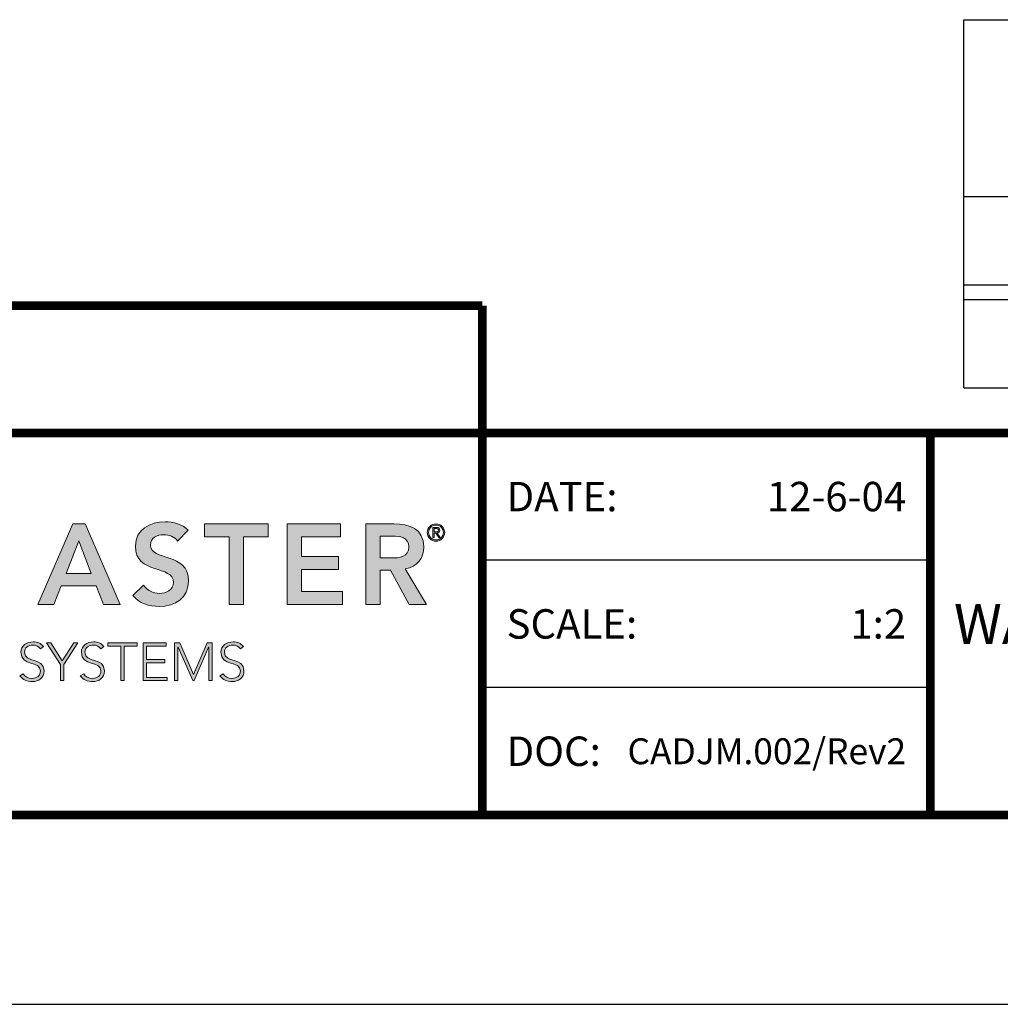
# Model space of a CAD drawing. Units: inches. Extents: x 29 to 326, y 84 to 118.
# Drawn here: x 149 to 153, y 84 to 88 of the extents above; entities that cross this region are included whole.
import ezdxf
from ezdxf.enums import TextEntityAlignment as Align

# ---------------------------------------------------------------- set-up
doc = ezdxf.new("R2010")
doc.units = ezdxf.units.IN
doc.header["$LTSCALE"] = 0.65
doc.header["$MEASUREMENT"] = 0
for name, color, linetype in [('chart', 7, 'Continuous'), ('Layer 1', 7, 'Continuous'), ('OBJECT', 7, 'Continuous'), ('TTITLEBLOCK', 7, 'Continuous')]:
    doc.layers.add(name, color=color, linetype=linetype)
doc.styles.add('1xIPC_TITLE BLOCK', font='arial.ttf')
doc.styles.add('IPC2', font='arial.ttf')

# ---------------------------------------------------------------- blocks, each defined once
blk = doc.blocks.new('SMALL_JM_LOGO')
at = {"layer": 'Layer 1'}
h = blk.add_hatch(color=7, dxfattribs=at)
h.dxf.hatch_style = 2
h.paths.add_polyline_path([(1.3861, 0.6181), (1.4124, 0.6181), (1.4861, 0.4471), (1.4513, 0.4471), (1.4354, 0.4862), (1.3612, 0.4862), (1.3458, 0.4471), (1.3117, 0.4471)])
h.paths.add_polyline_path([(1.4248, 0.5123), (1.3984, 0.5819), (1.3716, 0.5123)])
h = blk.add_hatch(color=7, dxfattribs=at)
h.dxf.hatch_style = 2
edge = h.paths.add_edge_path()
edge.add_spline(control_points=[(1.6084, 0.5814), (1.6019, 0.5906), (1.5903, 0.5949), (1.5785, 0.5949), (1.5645, 0.5949), (1.5505, 0.5887), (1.5505, 0.573), (1.5505, 0.5386), (1.6316, 0.5582), (1.6316, 0.4973), (1.6316, 0.4606), (1.6026, 0.4427), (1.5691, 0.4427), (1.5478, 0.4427), (1.527, 0.4492), (1.513, 0.4659), (1.513, 0.4659), (1.536, 0.4881), (1.536, 0.4881), (1.5434, 0.4768), (1.5563, 0.4703), (1.5698, 0.4703), (1.5838, 0.4703), (1.5997, 0.478), (1.5997, 0.4937), (1.5997, 0.5312), (1.5186, 0.5097), (1.5186, 0.5708), (1.5186, 0.6061), (1.55, 0.6225), (1.5816, 0.6225), (1.5995, 0.6225), (1.6174, 0.6174), (1.6307, 0.6048), (1.6307, 0.6048), (1.6084, 0.5814), (1.6084, 0.5814)], knot_values=[0, 0, 0, 0, 1, 1, 1, 2, 2, 2, 3, 3, 3, 4, 4, 4, 5, 5, 5, 6, 6, 6, 7, 7, 7, 8, 8, 8, 9, 9, 9, 10, 10, 10, 11, 11, 11, 12, 12, 12, 12], degree=3, periodic=0)
h = blk.add_hatch(color=7, dxfattribs=at)
h.dxf.hatch_style = 2
h.paths.add_polyline_path([(1.7177, 0.5906), (1.6652, 0.5906), (1.6652, 0.6181), (1.8006, 0.6181), (1.8006, 0.5906), (1.7481, 0.5906), (1.7481, 0.4471), (1.7177, 0.4471)])
h = blk.add_hatch(color=7, dxfattribs=at)
h.dxf.hatch_style = 2
h.paths.add_polyline_path([(1.8407, 0.6181), (1.954, 0.6181), (1.954, 0.5906), (1.8711, 0.5906), (1.8711, 0.5485), (1.9497, 0.5485), (1.9497, 0.521), (1.8711, 0.521), (1.8711, 0.4746), (1.9584, 0.4746), (1.9584, 0.4471), (1.8407, 0.4471)])
h = blk.add_hatch(color=7, dxfattribs=at)
h.dxf.hatch_style = 2
edge = h.paths.add_edge_path()
edge.add_spline(control_points=[(2.0077, 0.6181), (2.0077, 0.6181), (2.0671, 0.6181), (2.0671, 0.6181), (2.1, 0.6181), (2.1309, 0.6075), (2.1309, 0.5691), (2.1309, 0.5444), (2.1167, 0.5263), (2.0913, 0.5227), (2.0913, 0.5227), (2.1367, 0.4471), (2.1367, 0.4471), (2.1367, 0.4471), (2.1, 0.4471), (2.1, 0.4471), (2.1, 0.4471), (2.0604, 0.5195), (2.0604, 0.5195), (2.0604, 0.5195), (2.0381, 0.5195), (2.0381, 0.5195), (2.0381, 0.5195), (2.0381, 0.4471), (2.0381, 0.4471), (2.0381, 0.4471), (2.0077, 0.4471), (2.0077, 0.4471), (2.0077, 0.4471), (2.0077, 0.6181), (2.0077, 0.6181)], knot_values=[0, 0, 0, 0, 1, 1, 1, 2, 2, 2, 3, 3, 3, 4, 4, 4, 5, 5, 5, 6, 6, 6, 7, 7, 7, 8, 8, 8, 9, 9, 9, 10, 10, 10, 10], degree=3, periodic=0)
edge = h.paths.add_edge_path()
edge.add_spline(control_points=[(2.0618, 0.5456), (2.079, 0.5456), (2.099, 0.5471), (2.099, 0.5693), (2.099, 0.5896), (2.0802, 0.592), (2.0645, 0.592), (2.0645, 0.592), (2.0381, 0.592), (2.0381, 0.592), (2.0381, 0.592), (2.0381, 0.5456), (2.0381, 0.5456), (2.0381, 0.5456), (2.0618, 0.5456), (2.0618, 0.5456)], knot_values=[0, 0, 0, 0, 1, 1, 1, 2, 2, 2, 3, 3, 3, 4, 4, 4, 5, 5, 5, 5], degree=3, periodic=0)
h = blk.add_hatch(color=7, dxfattribs=at)
h.dxf.hatch_style = 2
edge = h.paths.add_edge_path()
edge.add_spline(control_points=[(2.1567, 0.6181), (2.1669, 0.6181), (2.1752, 0.6099), (2.1752, 0.5997), (2.1752, 0.5895), (2.1669, 0.5812), (2.1567, 0.5812), (2.1465, 0.5812), (2.1383, 0.5895), (2.1383, 0.5997), (2.1383, 0.6099), (2.1465, 0.6181), (2.1567, 0.6181)], knot_values=[0, 0, 0, 0, 1, 1, 1, 2, 2, 2, 3, 3, 3, 4, 4, 4, 4], degree=3, periodic=0)
edge = h.paths.add_edge_path()
edge.add_spline(control_points=[(2.1567, 0.5839), (2.1654, 0.5839), (2.1725, 0.591), (2.1725, 0.5997), (2.1725, 0.6084), (2.1654, 0.6155), (2.1567, 0.6155), (2.148, 0.6155), (2.1409, 0.6084), (2.1409, 0.5997), (2.1409, 0.591), (2.148, 0.5839), (2.1567, 0.5839)], knot_values=[0, 0, 0, 0, 1, 1, 1, 2, 2, 2, 3, 3, 3, 4, 4, 4, 4], degree=3, periodic=0)
edge = h.paths.add_edge_path()
edge.add_spline(control_points=[(2.1527, 0.5891), (2.1527, 0.5891), (2.15, 0.5891), (2.15, 0.5891), (2.15, 0.5891), (2.15, 0.6104), (2.15, 0.6104), (2.15, 0.6104), (2.1582, 0.6104), (2.1582, 0.6104), (2.163, 0.6104), (2.1649, 0.6083), (2.1649, 0.6045), (2.1649, 0.6006), (2.1624, 0.5989), (2.1596, 0.5984), (2.1596, 0.5984), (2.1659, 0.5891), (2.1659, 0.5891), (2.1659, 0.5891), (2.1629, 0.5891), (2.1629, 0.5891), (2.1629, 0.5891), (2.1565, 0.5984), (2.1565, 0.5984), (2.1565, 0.5984), (2.1527, 0.5984), (2.1527, 0.5984), (2.1527, 0.5984), (2.1527, 0.5891), (2.1527, 0.5891)], knot_values=[0, 0, 0, 0, 1, 1, 1, 2, 2, 2, 3, 3, 3, 4, 4, 4, 5, 5, 5, 6, 6, 6, 7, 7, 7, 8, 8, 8, 9, 9, 9, 10, 10, 10, 10], degree=3, periodic=0)
edge = h.paths.add_edge_path()
edge.add_spline(control_points=[(2.1527, 0.6008), (2.1527, 0.6008), (2.1561, 0.6008), (2.1561, 0.6008), (2.1591, 0.6008), (2.1622, 0.601), (2.1622, 0.6045), (2.1622, 0.6072), (2.1597, 0.608), (2.1575, 0.608), (2.1575, 0.608), (2.1527, 0.608), (2.1527, 0.608), (2.1527, 0.608), (2.1527, 0.6008), (2.1527, 0.6008)], knot_values=[0, 0, 0, 0, 1, 1, 1, 2, 2, 2, 3, 3, 3, 4, 4, 4, 5, 5, 5, 5], degree=3, periodic=0)
h = blk.add_hatch(color=7, dxfattribs=at)
h.dxf.hatch_style = 2
edge = h.paths.add_edge_path()
edge.add_spline(control_points=[(1.2808, 0.2999), (1.2847, 0.2932), (1.2912, 0.2898), (1.2992, 0.2898), (1.3092, 0.2898), (1.3172, 0.296), (1.3172, 0.3056), (1.3172, 0.3281), (1.2758, 0.3149), (1.2758, 0.3454), (1.2758, 0.3597), (1.288, 0.3674), (1.3015, 0.3674), (1.3103, 0.3674), (1.318, 0.3645), (1.3234, 0.3573), (1.3234, 0.3573), (1.317, 0.3527), (1.317, 0.3527), (1.3132, 0.3579), (1.3082, 0.3606), (1.3013, 0.3606), (1.2917, 0.3606), (1.2833, 0.3556), (1.2833, 0.3454), (1.2833, 0.3213), (1.3247, 0.3358), (1.3247, 0.3056), (1.3247, 0.2911), (1.3128, 0.283), (1.2997, 0.283), (1.2892, 0.283), (1.2798, 0.2864), (1.2736, 0.2952), (1.2736, 0.2952), (1.2808, 0.2999), (1.2808, 0.2999)], knot_values=[0, 0, 0, 0, 1, 1, 1, 2, 2, 2, 3, 3, 3, 4, 4, 4, 5, 5, 5, 6, 6, 6, 7, 7, 7, 8, 8, 8, 9, 9, 9, 10, 10, 10, 11, 11, 11, 12, 12, 12, 12], degree=3, periodic=0)
h = blk.add_hatch(color=7, dxfattribs=at)
h.dxf.hatch_style = 2
h.paths.add_polyline_path([(1.3595, 0.3197), (1.33, 0.3654), (1.339, 0.3654), (1.3633, 0.3273), (1.3881, 0.3654), (1.3965, 0.3654), (1.367, 0.3197), (1.367, 0.2851), (1.3595, 0.2851)])
h = blk.add_hatch(color=7, dxfattribs=at)
h.dxf.hatch_style = 2
edge = h.paths.add_edge_path()
edge.add_spline(control_points=[(1.409, 0.2999), (1.4129, 0.2932), (1.4194, 0.2898), (1.4274, 0.2898), (1.4374, 0.2898), (1.4454, 0.296), (1.4454, 0.3056), (1.4454, 0.3281), (1.404, 0.3149), (1.404, 0.3454), (1.404, 0.3597), (1.4162, 0.3674), (1.4297, 0.3674), (1.4385, 0.3674), (1.4462, 0.3645), (1.4516, 0.3573), (1.4516, 0.3573), (1.4451, 0.3527), (1.4451, 0.3527), (1.4414, 0.3579), (1.4364, 0.3606), (1.4295, 0.3606), (1.4199, 0.3606), (1.4115, 0.3556), (1.4115, 0.3454), (1.4115, 0.3213), (1.4529, 0.3358), (1.4529, 0.3056), (1.4529, 0.2911), (1.441, 0.283), (1.4279, 0.283), (1.4174, 0.283), (1.408, 0.2864), (1.4018, 0.2952), (1.4018, 0.2952), (1.409, 0.2999), (1.409, 0.2999)], knot_values=[0, 0, 0, 0, 1, 1, 1, 2, 2, 2, 3, 3, 3, 4, 4, 4, 5, 5, 5, 6, 6, 6, 7, 7, 7, 8, 8, 8, 9, 9, 9, 10, 10, 10, 11, 11, 11, 12, 12, 12, 12], degree=3, periodic=0)
h = blk.add_hatch(color=7, dxfattribs=at)
h.dxf.hatch_style = 2
h.paths.add_polyline_path([(1.4877, 0.3586), (1.4602, 0.3586), (1.4602, 0.3654), (1.5226, 0.3654), (1.5226, 0.3586), (1.4952, 0.3586), (1.4952, 0.2851), (1.4877, 0.2851)])
h = blk.add_hatch(color=7, dxfattribs=at)
h.dxf.hatch_style = 2
h.paths.add_polyline_path([(1.535, 0.3654), (1.5841, 0.3654), (1.5841, 0.3586), (1.5425, 0.3586), (1.5425, 0.33), (1.5815, 0.33), (1.5815, 0.3232), (1.5425, 0.3232), (1.5425, 0.2919), (1.5859, 0.2919), (1.5859, 0.2851), (1.535, 0.2851)])
h = blk.add_hatch(color=7, dxfattribs=at)
h.dxf.hatch_style = 2
h.paths.add_polyline_path([(1.6015, 0.3654), (1.6127, 0.3654), (1.642, 0.298), (1.6713, 0.3654), (1.6819, 0.3654), (1.6819, 0.2851), (1.6744, 0.2851), (1.6744, 0.3559), (1.6742, 0.3559), (1.6436, 0.2851), (1.6403, 0.2851), (1.6092, 0.3559), (1.609, 0.3559), (1.609, 0.2851), (1.6015, 0.2851)])
h = blk.add_hatch(color=7, dxfattribs=at)
h.dxf.hatch_style = 2
edge = h.paths.add_edge_path()
edge.add_spline(control_points=[(1.7053, 0.2999), (1.7093, 0.2932), (1.7157, 0.2898), (1.7237, 0.2898), (1.7338, 0.2898), (1.7417, 0.296), (1.7417, 0.3056), (1.7417, 0.3281), (1.7003, 0.3149), (1.7003, 0.3454), (1.7003, 0.3597), (1.7125, 0.3674), (1.726, 0.3674), (1.7348, 0.3674), (1.7425, 0.3645), (1.7479, 0.3573), (1.7479, 0.3573), (1.7415, 0.3527), (1.7415, 0.3527), (1.7377, 0.3579), (1.7327, 0.3606), (1.7258, 0.3606), (1.7162, 0.3606), (1.7078, 0.3556), (1.7078, 0.3454), (1.7078, 0.3213), (1.7492, 0.3358), (1.7492, 0.3056), (1.7492, 0.2911), (1.7373, 0.283), (1.7242, 0.283), (1.7137, 0.283), (1.7044, 0.2864), (1.6981, 0.2952), (1.6981, 0.2952), (1.7053, 0.2999), (1.7053, 0.2999)], knot_values=[0, 0, 0, 0, 1, 1, 1, 2, 2, 2, 3, 3, 3, 4, 4, 4, 5, 5, 5, 6, 6, 6, 7, 7, 7, 8, 8, 8, 9, 9, 9, 10, 10, 10, 11, 11, 11, 12, 12, 12, 12], degree=3, periodic=0)
at = {"layer": 'Layer 1', "lineweight": 0}
for p, q in [((1.3117, 0.4471), (1.3861, 0.6181)), ((1.3861, 0.6181), (1.4124, 0.6181)), ((1.4124, 0.6181), (1.4861, 0.4471)), ((1.6652, 0.5906), (1.6652, 0.6181)), ((1.6652, 0.6181), (1.8006, 0.6181)), ((1.8006, 0.6181), (1.8006, 0.5906)), ((1.8407, 0.6181), (1.954, 0.6181)), ((1.8407, 0.4471), (1.8407, 0.6181)), ((1.954, 0.6181), (1.954, 0.5906)), ((1.7177, 0.5906), (1.6652, 0.5906)), ((1.7177, 0.4471), (1.7177, 0.5906)), ((1.8006, 0.5906), (1.7481, 0.5906)), ((1.7481, 0.5906), (1.7481, 0.4471)), ((1.954, 0.5906), (1.8711, 0.5906)), ((1.8711, 0.5906), (1.8711, 0.5485)), ((1.3984, 0.5819), (1.3716, 0.5123)), ((1.4248, 0.5123), (1.3984, 0.5819)), ((1.8711, 0.5485), (1.9497, 0.5485)), ((1.9497, 0.5485), (1.9497, 0.521)), ((1.3716, 0.5123), (1.4248, 0.5123)), ((1.9497, 0.521), (1.8711, 0.521)), ((1.8711, 0.521), (1.8711, 0.4746)), ((1.3612, 0.4862), (1.3458, 0.4471)), ((1.4354, 0.4862), (1.3612, 0.4862)), ((1.4513, 0.4471), (1.4354, 0.4862)), ((1.8711, 0.4746), (1.9584, 0.4746)), ((1.9584, 0.4746), (1.9584, 0.4471)), ((1.3458, 0.4471), (1.3117, 0.4471)), ((1.4861, 0.4471), (1.4513, 0.4471)), ((1.7481, 0.4471), (1.7177, 0.4471)), ((1.9584, 0.4471), (1.8407, 0.4471)), ((1.3595, 0.3197), (1.33, 0.3654)), ((1.33, 0.3654), (1.339, 0.3654)), ((1.339, 0.3654), (1.3633, 0.3273)), ((1.3633, 0.3273), (1.3881, 0.3654)), ((1.3965, 0.3654), (1.367, 0.3197)), ((1.3881, 0.3654), (1.3965, 0.3654)), ((1.4602, 0.3586), (1.4602, 0.3654)), ((1.4602, 0.3654), (1.5226, 0.3654)), ((1.4877, 0.3586), (1.4602, 0.3586)), ((1.4877, 0.2851), (1.4877, 0.3586)), ((1.5226, 0.3586), (1.4952, 0.3586)), ((1.4952, 0.3586), (1.4952, 0.2851)), ((1.5226, 0.3654), (1.5226, 0.3586)), ((1.535, 0.3654), (1.5841, 0.3654)), ((1.535, 0.2851), (1.535, 0.3654)), ((1.5841, 0.3586), (1.5425, 0.3586)), ((1.5425, 0.3586), (1.5425, 0.33)), ((1.5841, 0.3654), (1.5841, 0.3586)), ((1.6015, 0.3654), (1.6127, 0.3654)), ((1.6015, 0.2851), (1.6015, 0.3654)), ((1.6092, 0.3559), (1.609, 0.3559)), ((1.609, 0.3559), (1.609, 0.2851)), ((1.6403, 0.2851), (1.6092, 0.3559)), ((1.6127, 0.3654), (1.642, 0.298)), ((1.642, 0.298), (1.6713, 0.3654)), ((1.6742, 0.3559), (1.6436, 0.2851)), ((1.6713, 0.3654), (1.6819, 0.3654)), ((1.6744, 0.3559), (1.6742, 0.3559)), ((1.6744, 0.2851), (1.6744, 0.3559)), ((1.6819, 0.3654), (1.6819, 0.2851)), ((1.3595, 0.2851), (1.3595, 0.3197)), ((1.367, 0.3197), (1.367, 0.2851)), ((1.5425, 0.33), (1.5815, 0.33)), ((1.5815, 0.3232), (1.5425, 0.3232)), ((1.5425, 0.3232), (1.5425, 0.2919)), ((1.5815, 0.33), (1.5815, 0.3232)), ((1.367, 0.2851), (1.3595, 0.2851)), ((1.4952, 0.2851), (1.4877, 0.2851)), ((1.5859, 0.2851), (1.535, 0.2851)), ((1.5425, 0.2919), (1.5859, 0.2919)), ((1.5859, 0.2919), (1.5859, 0.2851)), ((1.609, 0.2851), (1.6015, 0.2851)), ((1.6436, 0.2851), (1.6403, 0.2851)), ((1.6819, 0.2851), (1.6744, 0.2851))]:
    blk.add_line(p, q, dxfattribs=at)
for points, knots in [([(1.536, 0.4881), (1.5434, 0.4768), (1.5563, 0.4703), (1.5698, 0.4703), (1.5838, 0.4703), (1.5997, 0.478), (1.5997, 0.4937), (1.5997, 0.5312), (1.5186, 0.5097), (1.5186, 0.5708), (1.5186, 0.6061), (1.55, 0.6225), (1.5816, 0.6225), (1.5995, 0.6225), (1.6174, 0.6174), (1.6307, 0.6048)], [6, 6, 6, 6, 7, 7, 7, 8, 8, 8, 9, 9, 9, 10, 10, 10, 11, 11, 11, 11]), ([(2.0671, 0.6181), (2.1, 0.6181), (2.1309, 0.6075), (2.1309, 0.5691), (2.1309, 0.5444), (2.1167, 0.5263), (2.0913, 0.5227)], [1, 1, 1, 1, 2, 2, 2, 3, 3, 3, 3]), ([(2.1567, 0.6181), (2.1669, 0.6181), (2.1752, 0.6099), (2.1752, 0.5997), (2.1752, 0.5895), (2.1669, 0.5812), (2.1567, 0.5812), (2.1465, 0.5812), (2.1383, 0.5895), (2.1383, 0.5997), (2.1383, 0.6099), (2.1465, 0.6181), (2.1567, 0.6181)], [0, 0, 0, 0, 1, 1, 1, 2, 2, 2, 3, 3, 3, 4, 4, 4, 4]), ([(2.1567, 0.5839), (2.1654, 0.5839), (2.1725, 0.591), (2.1725, 0.5997), (2.1725, 0.6084), (2.1654, 0.6155), (2.1567, 0.6155), (2.148, 0.6155), (2.1409, 0.6084), (2.1409, 0.5997), (2.1409, 0.591), (2.148, 0.5839), (2.1567, 0.5839)], [0, 0, 0, 0, 1, 1, 1, 2, 2, 2, 3, 3, 3, 4, 4, 4, 4]), ([(2.1561, 0.6008), (2.1591, 0.6008), (2.1622, 0.601), (2.1622, 0.6045), (2.1622, 0.6072), (2.1597, 0.608), (2.1575, 0.608)], [1, 1, 1, 1, 2, 2, 2, 3, 3, 3, 3]), ([(2.1582, 0.6104), (2.163, 0.6104), (2.1649, 0.6083), (2.1649, 0.6045), (2.1649, 0.6006), (2.1624, 0.5989), (2.1596, 0.5984)], [3, 3, 3, 3, 4, 4, 4, 5, 5, 5, 5]), ([(1.6084, 0.5814), (1.6019, 0.5906), (1.5903, 0.5949), (1.5785, 0.5949), (1.5645, 0.5949), (1.5505, 0.5887), (1.5505, 0.573), (1.5505, 0.5386), (1.6316, 0.5582), (1.6316, 0.4973), (1.6316, 0.4606), (1.6026, 0.4427), (1.5691, 0.4427), (1.5478, 0.4427), (1.527, 0.4492), (1.513, 0.4659)], [0, 0, 0, 0, 1, 1, 1, 2, 2, 2, 3, 3, 3, 4, 4, 4, 5, 5, 5, 5]), ([(2.0618, 0.5456), (2.079, 0.5456), (2.099, 0.5471), (2.099, 0.5693), (2.099, 0.5896), (2.0802, 0.592), (2.0645, 0.592)], [0, 0, 0, 0, 1, 1, 1, 2, 2, 2, 2]), ([(1.317, 0.3527), (1.3132, 0.3579), (1.3082, 0.3606), (1.3013, 0.3606), (1.2917, 0.3606), (1.2833, 0.3556), (1.2833, 0.3454), (1.2833, 0.3213), (1.3247, 0.3358), (1.3247, 0.3056), (1.3247, 0.2911), (1.3128, 0.283), (1.2997, 0.283), (1.2892, 0.283), (1.2798, 0.2864), (1.2736, 0.2952)], [6, 6, 6, 6, 7, 7, 7, 8, 8, 8, 9, 9, 9, 10, 10, 10, 11, 11, 11, 11]), ([(1.2808, 0.2999), (1.2847, 0.2932), (1.2912, 0.2898), (1.2992, 0.2898), (1.3092, 0.2898), (1.3172, 0.296), (1.3172, 0.3056), (1.3172, 0.3281), (1.2758, 0.3149), (1.2758, 0.3454), (1.2758, 0.3597), (1.288, 0.3674), (1.3015, 0.3674), (1.3103, 0.3674), (1.318, 0.3645), (1.3234, 0.3573)], [0, 0, 0, 0, 1, 1, 1, 2, 2, 2, 3, 3, 3, 4, 4, 4, 5, 5, 5, 5]), ([(1.4451, 0.3527), (1.4414, 0.3579), (1.4364, 0.3606), (1.4295, 0.3606), (1.4199, 0.3606), (1.4115, 0.3556), (1.4115, 0.3454), (1.4115, 0.3213), (1.4529, 0.3358), (1.4529, 0.3056), (1.4529, 0.2911), (1.441, 0.283), (1.4279, 0.283), (1.4174, 0.283), (1.408, 0.2864), (1.4018, 0.2952)], [6, 6, 6, 6, 7, 7, 7, 8, 8, 8, 9, 9, 9, 10, 10, 10, 11, 11, 11, 11]), ([(1.409, 0.2999), (1.4129, 0.2932), (1.4194, 0.2898), (1.4274, 0.2898), (1.4374, 0.2898), (1.4454, 0.296), (1.4454, 0.3056), (1.4454, 0.3281), (1.404, 0.3149), (1.404, 0.3454), (1.404, 0.3597), (1.4162, 0.3674), (1.4297, 0.3674), (1.4385, 0.3674), (1.4462, 0.3645), (1.4516, 0.3573)], [0, 0, 0, 0, 1, 1, 1, 2, 2, 2, 3, 3, 3, 4, 4, 4, 5, 5, 5, 5]), ([(1.7415, 0.3527), (1.7377, 0.3579), (1.7327, 0.3606), (1.7258, 0.3606), (1.7162, 0.3606), (1.7078, 0.3556), (1.7078, 0.3454), (1.7078, 0.3213), (1.7492, 0.3358), (1.7492, 0.3056), (1.7492, 0.2911), (1.7373, 0.283), (1.7242, 0.283), (1.7137, 0.283), (1.7044, 0.2864), (1.6981, 0.2952)], [6, 6, 6, 6, 7, 7, 7, 8, 8, 8, 9, 9, 9, 10, 10, 10, 11, 11, 11, 11]), ([(1.7053, 0.2999), (1.7093, 0.2932), (1.7157, 0.2898), (1.7237, 0.2898), (1.7338, 0.2898), (1.7417, 0.296), (1.7417, 0.3056), (1.7417, 0.3281), (1.7003, 0.3149), (1.7003, 0.3454), (1.7003, 0.3597), (1.7125, 0.3674), (1.726, 0.3674), (1.7348, 0.3674), (1.7425, 0.3645), (1.7479, 0.3573)], [0, 0, 0, 0, 1, 1, 1, 2, 2, 2, 3, 3, 3, 4, 4, 4, 5, 5, 5, 5])]:
    blk.add_open_spline(points, degree=3, knots=knots, dxfattribs=at)
for points in [[(2.0077, 0.6181), (2.0077, 0.6181), (2.0671, 0.6181), (2.0671, 0.6181)], [(2.0077, 0.4471), (2.0077, 0.4471), (2.0077, 0.6181), (2.0077, 0.6181)], [(2.15, 0.5891), (2.15, 0.5891), (2.15, 0.6104), (2.15, 0.6104)], [(2.15, 0.6104), (2.15, 0.6104), (2.1582, 0.6104), (2.1582, 0.6104)], [(2.1575, 0.608), (2.1575, 0.608), (2.1527, 0.608), (2.1527, 0.608)], [(2.1527, 0.608), (2.1527, 0.608), (2.1527, 0.6008), (2.1527, 0.6008)], [(1.6307, 0.6048), (1.6307, 0.6048), (1.6084, 0.5814), (1.6084, 0.5814)], [(2.0645, 0.592), (2.0645, 0.592), (2.0381, 0.592), (2.0381, 0.592)], [(2.0381, 0.592), (2.0381, 0.592), (2.0381, 0.5456), (2.0381, 0.5456)], [(2.1527, 0.5891), (2.1527, 0.5891), (2.15, 0.5891), (2.15, 0.5891)], [(2.1527, 0.6008), (2.1527, 0.6008), (2.1561, 0.6008), (2.1561, 0.6008)], [(2.1565, 0.5984), (2.1565, 0.5984), (2.1527, 0.5984), (2.1527, 0.5984)], [(2.1527, 0.5984), (2.1527, 0.5984), (2.1527, 0.5891), (2.1527, 0.5891)], [(2.1629, 0.5891), (2.1629, 0.5891), (2.1565, 0.5984), (2.1565, 0.5984)], [(2.1596, 0.5984), (2.1596, 0.5984), (2.1659, 0.5891), (2.1659, 0.5891)], [(2.1659, 0.5891), (2.1659, 0.5891), (2.1629, 0.5891), (2.1629, 0.5891)], [(2.0381, 0.5456), (2.0381, 0.5456), (2.0618, 0.5456), (2.0618, 0.5456)], [(2.0604, 0.5195), (2.0604, 0.5195), (2.0381, 0.5195), (2.0381, 0.5195)], [(2.0381, 0.5195), (2.0381, 0.5195), (2.0381, 0.4471), (2.0381, 0.4471)], [(2.1, 0.4471), (2.1, 0.4471), (2.0604, 0.5195), (2.0604, 0.5195)], [(2.0913, 0.5227), (2.0913, 0.5227), (2.1367, 0.4471), (2.1367, 0.4471)], [(1.513, 0.4659), (1.513, 0.4659), (1.536, 0.4881), (1.536, 0.4881)], [(2.0381, 0.4471), (2.0381, 0.4471), (2.0077, 0.4471), (2.0077, 0.4471)], [(2.1367, 0.4471), (2.1367, 0.4471), (2.1, 0.4471), (2.1, 0.4471)], [(1.3234, 0.3573), (1.3234, 0.3573), (1.317, 0.3527), (1.317, 0.3527)], [(1.4516, 0.3573), (1.4516, 0.3573), (1.4451, 0.3527), (1.4451, 0.3527)], [(1.7479, 0.3573), (1.7479, 0.3573), (1.7415, 0.3527), (1.7415, 0.3527)], [(1.2736, 0.2952), (1.2736, 0.2952), (1.2808, 0.2999), (1.2808, 0.2999)], [(1.4018, 0.2952), (1.4018, 0.2952), (1.409, 0.2999), (1.409, 0.2999)], [(1.6981, 0.2952), (1.6981, 0.2952), (1.7053, 0.2999), (1.7053, 0.2999)]]:
    blk.add_open_spline(points, degree=3, dxfattribs=at)
blk = doc.blocks.new('JM_TITLE_BLOCK')
at = {"layer": 'DEFPOINTS'}
blk.add_line((0, 0), (11, 0), dxfattribs=at)
at = {"layer": 'TTITLEBLOCK'}
blk.add_line((3.5505, 0.6726), (2.5992, 0.6726), dxfattribs=at)
at = {"layer": 'TTITLEBLOCK', "const_width": 0.0182}
for points in [[(0.3442, 1.4838), (2.5992, 1.4838)], [(2.5992, 1.4838), (2.5992, 0.4022)], [(0.3442, 1.2134), (10.6727, 1.2134)], [(3.5505, 1.2134), (3.5505, 0.4022)], [(0.3442, 0.4022), (10.6727, 0.4022)]]:
    blk.add_lwpolyline(points, dxfattribs=at)
at = {"layer": 'TTITLEBLOCK'}
blk.add_lwpolyline([(3.5505, 0.943), (2.5992, 0.943)], dxfattribs=at)
blk.add_blockref('SMALL_JM_LOGO', (0.3442, 0.4022))
at = {"style": '1xIPC_TITLE BLOCK'}
for tag, p in [('PROJECT_NAME', (7.1415, 1.0782)), ('LOCATION', (7.1415, 0.5374))]:
    blk.add_attdef(tag, text='', height=0.0625, dxfattribs=at).set_placement(p, align=Align.MIDDLE_LEFT)
at = {"layer": 'OBJECT', "char_height": 0.0625, "attachment_point": 4, "style": '1xIPC_TITLE BLOCK'}
for s, insert in [('DATE:', (2.6508, 1.0782)), ('SCALE:', (2.6508, 0.8078)), ('DOC:', (2.6508, 0.5374))]:
    blk.add_mtext_dynamic_manual_height_columns(s, width=0.589419, gutter_width=1, heights=[0], dxfattribs=dict(at, insert=insert))
at = {"layer": 'OBJECT', "style": '1xIPC_TITLE BLOCK'}
for tag, p in [('DATE', (3.4989, 1.0782)), ('SCALE', (3.4989, 0.8078)), ('DOC', (3.4989, 0.5374))]:
    blk.add_attdef(tag, text='', height=0.0625, dxfattribs=at).set_placement(p, align=Align.MIDDLE_RIGHT)
blk.add_attdef('APPLICATION', text='', height=0.125, dxfattribs=at).set_placement((5.0189, 0.8078), align=Align.MIDDLE_CENTER)
at = {"layer": 'TTITLEBLOCK', "style": '1xIPC_TITLE BLOCK'}
blk.add_attdef('SYSTEM_FINISH', (0.7477, 1.3169), '', height=0.06, dxfattribs=at)
blk = doc.blocks.new('*U58')
at = {"layer": 'chart', "linetype": 'Continuous'}
blk.add_line((0, 1.5625), (7.5, 1.5625), dxfattribs=at)
at = {"layer": 'chart', "color": 0}
for p, q in [((0, 0), (0, 1.5625)), ((0, 0.8125), (7.5, 0.8125)), ((0, 0.4375), (7.5, 0.4375)), ((0, 0.375), (7.5, 0.375))]:
    blk.add_line(p, q, dxfattribs=at)
at = {"layer": 'chart'}
blk.add_line((0, 0), (7.5, 0), dxfattribs=at)
at = {"layer": 'OBJECT', "style": 'IPC2'}
blk.add_attdef('MODEL', text='', height=0.375, dxfattribs=at).set_placement((4.1081, 1.6875), align=Align.CENTER)
for tag, p in [('JOINT_WIDTH(IN)', (0.6282, 0.1875)), ('JOINT_WIDTH(MM)', (1.8782, 0.1875)), ('HORIZ_MVMT(IN)', (3.1282, 0.1875)), ('HORIZ_MVMT(MM)', (4.3782, 0.1875)), ('VERT_MVMT(IN)', (5.6282, 0.1875)), ('VERT_MVMT(MM)', (6.8782, 0.1875))]:
    blk.add_attdef(tag, text='', height=0.25, dxfattribs=at).set_placement(p, align=Align.MIDDLE_CENTER)

msp = doc.modelspace()

# ---------------------------------------------------------------- block references
at = {"layer": 'chart'}
msp.add_blockref('*U58', (152.62145, 86.82843), dxfattribs=at)
at = {"layer": 'TTITLEBLOCK'}
ref = msp.add_blockref('JM_TITLE_BLOCK', (145.38155, 84.21063), dxfattribs=dict(at, xscale=1.999331666666667, yscale=1.999331666666667, zscale=1.999331666666667))
ref.add_attrib('DATE', '12-6-04', dxfattribs={"layer": 'OBJECT', "height": 0.124958, "style": '1xIPC_TITLE BLOCK'}).set_placement((152.3771, 86.36626), align=Align.MIDDLE_RIGHT)
ref.add_attrib('SCALE', '1:2', dxfattribs={"layer": 'OBJECT', "height": 0.124958, "style": '1xIPC_TITLE BLOCK'}).set_placement((152.3771, 85.82564), align=Align.MIDDLE_RIGHT)
ref.add_attrib('DOC', 'CADJM.002/Rev2', dxfattribs={"layer": 'OBJECT', "height": 0.11, "style": '1xIPC_TITLE BLOCK'}).set_placement((152.3771, 85.28502), align=Align.MIDDLE_RIGHT)
ref.add_attrib('APPLICATION_002', 'WALL/CORNER, WALL/CEILING SURFACE MOUNT', (152.57991, 85.74059), dxfattribs={"layer": 'OBJECT', "height": 0.17, "style": '1xIPC_TITLE BLOCK'})

doc.saveas('drawing.dxf')
